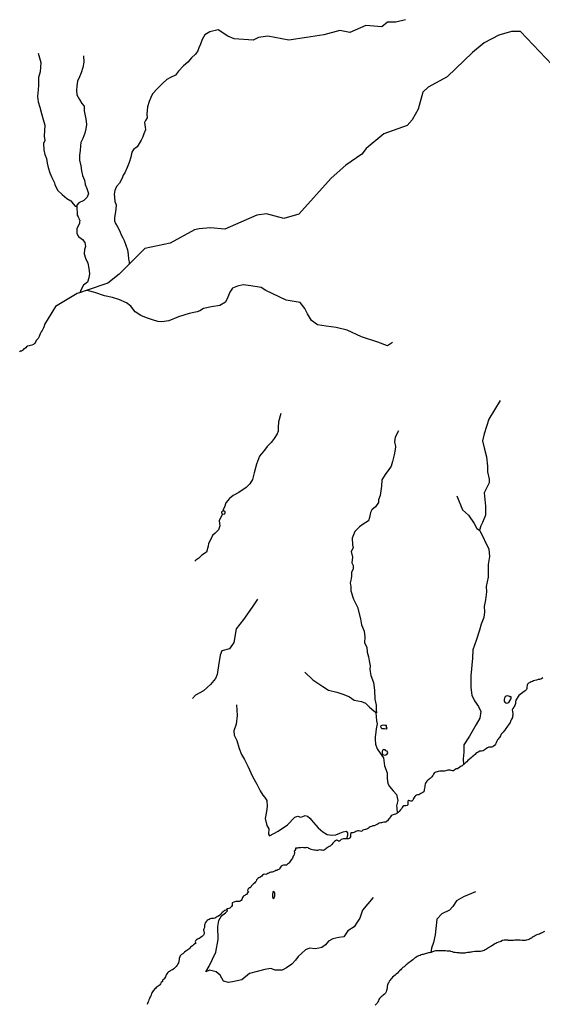
# Model space of a CAD drawing. Units: inches. Extents: x 2422421 to 2735615, y 1421226 to 1661445.
# Drawn here: x 2607884 to 2616363, y 1529295 to 1545275 of the extents above; entities that cross this region are included whole.
import ezdxf

# ---------------------------------------------------------------- set-up
doc = ezdxf.new("R2010")
doc.units = ezdxf.units.IN
doc.header["$MEASUREMENT"] = 0
doc.layers.add('WaterFeatureLine', color=197, linetype='Continuous')

msp = doc.modelspace()

# ---------------------------------------------------------------- linework, layer by layer
at = {"layer": 'WaterFeatureLine'}
for points in [[(2614141, 1545275, 0), (2613986, 1545233, 0), (2613852, 1545233, 0), (2613759, 1545161, 0), (2613501, 1545182, 0), (2613243, 1545068, 0), (2613078, 1545099, 0), (2612819, 1545027, 0), (2612540, 1544985, 0), (2612251, 1544944, 0), (2611910, 1545006, 0), (2611756, 1544985, 0), (2611673, 1544944, 0), (2611363, 1544965, 0), (2611260, 1545006, 0), (2611105, 1545109, 0), (2610971, 1545078, 0), (2610888, 1545027, 0), (2610843, 1544952, 0), (2610819, 1544875, 0), (2610790, 1544820, 0), (2610772, 1544771, 0), (2610739, 1544713, 0), (2610674, 1544657, 0), (2610612, 1544588, 0), (2610541, 1544528, 0), (2610463, 1544441, 0), (2610412, 1544373, 0), (2610332, 1544337, 0), (2610271, 1544302, 0), (2610205, 1544245, 0), (2610114, 1544151, 0), (2610040, 1544069, 0), (2610013, 1544013, 0), (2609985, 1543949, 0), (2609958, 1543858, 0), (2609953, 1543802, 0), (2609949, 1543744, 0), (2609951, 1543684, 0), (2609927, 1543636, 0), (2609909, 1543605, 0), (2609918, 1543532, 0), (2609927, 1543487, 0), (2609900, 1543423, 0), (2609884, 1543376, 0), (2609856, 1543318, 0), (2609824, 1543265, 0), (2609791, 1543214, 0), (2609729, 1543167, 0), (2609704, 1543123, 0), (2609689, 1543044, 0), (2609658, 1542955, 0), (2609626, 1542877, 0), (2609589, 1542792, 0), (2609562, 1542752, 0), (2609546, 1542701, 0), (2609502, 1542619, 0), (2609453, 1542570, 0), (2609429, 1542503, 0), (2609417, 1542443, 0), (2609420, 1542396, 0), (2609429, 1542324, 0), (2609449, 1542269, 0), (2609446, 1542200, 0), (2609435, 1542126, 0), (2609422, 1542066, 0), (2609424, 1542011, 0), (2609437, 1541968, 0), (2609464, 1541924, 0), (2609493, 1541877, 0), (2609515, 1541826, 0), (2609529, 1541781, 0), (2609560, 1541732, 0), (2609582, 1541692, 0), (2609633, 1541538, 0), (2609642, 1541465, 0), (2609651, 1541387, 0), (2609658, 1541344, 0), (2609661, 1541332, 0), (2609663, 1541325, 0), (2609663, 1541317, 0), (2609664, 1541312, 0)], [(2616525, 1544542, 0), (2616008, 1545082, 0), (2615866, 1545085, 0), (2615657, 1545021, 0), (2615422, 1544898, 0), (2615228, 1544743, 0), (2614822, 1544349, 0), (2614511, 1544178, 0), (2614427, 1544097, 0), (2614348, 1543823, 0), (2614254, 1543648, 0), (2614169, 1543558, 0), (2613792, 1543423, 0), (2613505, 1543185, 0), (2613437, 1543094, 0), (2613176, 1542914, 0), (2612940, 1542701, 0), (2612415, 1542118, 0), (2612172, 1542046, 0), (2611890, 1542124, 0), (2611731, 1542102, 0), (2611211, 1541876, 0), (2610978, 1541896, 0), (2610794, 1541882, 0), (2610719, 1541867, 0), (2610324, 1541648, 0), (2609914, 1541564, 0), (2609664, 1541312, 0), (2609499, 1541145, 0), (2609313, 1540998, 0), (2608962, 1540879, 0), (2608869, 1540848, 0), (2608819, 1540831, 0), (2608465, 1540619, 0), (2608285, 1540329, 0), (2608279, 1540302, 0), (2608272, 1540274, 0), (2608262, 1540254, 0), (2608248, 1540231, 0), (2608234, 1540211, 0), (2608225, 1540196, 0), (2608215, 1540178, 0), (2608206, 1540152, 0), (2608199, 1540131, 0), (2608182, 1540103, 0), (2608168, 1540086, 0), (2608153, 1540067, 0), (2608141, 1540043, 0), (2608124, 1540022, 0), (2608107, 1540006, 0), (2608083, 1539994, 0), (2608062, 1539988, 0), (2608040, 1539981, 0), (2608012, 1539976, 0), (2607994, 1539965, 0), (2607984, 1539951, 0), (2607968, 1539938, 0), (2607951, 1539932, 0), (2607942, 1539918, 0), (2607930, 1539904, 0), (2607915, 1539897, 0), (2607895, 1539893, 0), (2607879, 1539886, 0)], [(2608185, 1544729, 0), (2608225, 1544579, 0), (2608219, 1544430, 0), (2608191, 1544335, 0), (2608191, 1544213, 0), (2608185, 1544138, 0), (2608171, 1544029, 0), (2608185, 1543941, 0), (2608212, 1543853, 0), (2608239, 1543751, 0), (2608266, 1543656, 0), (2608293, 1543561, 0), (2608280, 1543384, 0), (2608293, 1543316, 0), (2608273, 1543264, 0), (2608277, 1543165, 0), (2608291, 1543089, 0), (2608317, 1543023, 0), (2608331, 1542947, 0), (2608346, 1542874, 0), (2608375, 1542790, 0), (2608408, 1542713, 0), (2608448, 1542626, 0), (2608455, 1542597, 0), (2608503, 1542502, 0), (2608575, 1542437, 0), (2608648, 1542375, 0), (2608714, 1542334, 0), (2608754, 1542287, 0), (2608787, 1542251, 0), (2608812, 1542247, 0)], [(2608918, 1544687, 0), (2608925, 1544588, 0), (2608911, 1544497, 0), (2608882, 1544413, 0), (2608852, 1544348, 0), (2608823, 1544275, 0), (2608809, 1544202, 0), (2608805, 1544126, 0), (2608812, 1544056, 0), (2608852, 1543980, 0), (2608893, 1543914, 0), (2608929, 1543870, 0), (2608933, 1543798, 0), (2608947, 1543717, 0), (2608958, 1543666, 0), (2608969, 1543575, 0), (2608958, 1543506, 0), (2608940, 1543433, 0), (2608911, 1543349, 0), (2608876, 1543283, 0), (2608869, 1543226, 0), (2608867, 1543150, 0), (2608855, 1543074, 0), (2608855, 1542994, 0), (2608876, 1542903, 0), (2608887, 1542822, 0), (2608903, 1542746, 0), (2608934, 1542669, 0), (2608949, 1542601, 0), (2608974, 1542533, 0), (2608998, 1542452, 0), (2608978, 1542392, 0), (2608923, 1542338, 0), (2608844, 1542301, 0), (2608809, 1542265, 0), (2608811, 1542253, 0), (2608812, 1542247, 0)], [(2608812, 1542247, 0), (2608811, 1542240, 0), (2608809, 1542226, 0), (2608810, 1542193, 0), (2608818, 1542164, 0), (2608815, 1542100, 0), (2608833, 1542075, 0), (2608842, 1542053, 0), (2608847, 1542034, 0), (2608858, 1542022, 0), (2608857, 1541990, 0), (2608853, 1541968, 0), (2608813, 1541884, 0), (2608809, 1541806, 0), (2608841, 1541755, 0), (2608903, 1541709, 0), (2608942, 1541658, 0), (2608950, 1541595, 0), (2608934, 1541545, 0), (2608930, 1541474, 0), (2608954, 1541404, 0), (2608989, 1541326, 0), (2609005, 1541236, 0), (2609016, 1541158, 0), (2609005, 1541088, 0), (2608985, 1541017, 0), (2608919, 1540969, 0), (2608876, 1540887, 0), (2608869, 1540867, 0), (2608868, 1540855, 0), (2608869, 1540848, 0)], [(2613932, 1540035, 0), (2613854, 1539980, 0), (2613693, 1540041, 0), (2613432, 1540130, 0), (2613198, 1540235, 0), (2613020, 1540280, 0), (2612854, 1540302, 0), (2612715, 1540324, 0), (2612620, 1540391, 0), (2612554, 1540502, 0), (2612509, 1540585, 0), (2612432, 1540686, 0), (2612209, 1540724, 0), (2611876, 1540880, 0), (2611804, 1540930, 0), (2611637, 1540958, 0), (2611509, 1540974, 0), (2611420, 1540952, 0), (2611337, 1540919, 0), (2611292, 1540852, 0), (2611259, 1540774, 0), (2611226, 1540691, 0), (2611131, 1540636, 0), (2610998, 1540613, 0), (2610865, 1540585, 0), (2610809, 1540552, 0), (2610765, 1540535, 0), (2610635, 1540506, 0), (2610461, 1540454, 0), (2610306, 1540389, 0), (2610192, 1540370, 0), (2610124, 1540378, 0), (2610037, 1540405, 0), (2609942, 1540438, 0), (2609849, 1540476, 0), (2609757, 1540533, 0), (2609689, 1540625, 0), (2609618, 1540680, 0), (2609493, 1540731, 0), (2609389, 1540767, 0), (2609259, 1540794, 0), (2609101, 1540846, 0), (2609001, 1540873, 0), (2608962, 1540879, 0)], [(2615678, 1539094, 0), (2615494, 1538794, 0), (2615419, 1538555, 0), (2615391, 1538439, 0), (2615419, 1538324, 0), (2615460, 1538180, 0), (2615473, 1538030, 0), (2615473, 1537935, 0), (2615501, 1537819, 0), (2615501, 1537758, 0), (2615419, 1537597, 0), (2615439, 1537379, 0), (2615439, 1537236, 0), (2615391, 1537113, 0), (2615364, 1537058, 0), (2615342, 1536990, 0)], [(2612120, 1538885, 0), (2612081, 1538746, 0), (2612076, 1538657, 0), (2612076, 1538596, 0), (2612059, 1538552, 0), (2612015, 1538480, 0), (2611965, 1538413, 0), (2611898, 1538346, 0), (2611854, 1538291, 0), (2611776, 1538191, 0), (2611726, 1538063, 0), (2611687, 1537918, 0), (2611659, 1537813, 0), (2611620, 1537741, 0), (2611559, 1537680, 0), (2611437, 1537602, 0), (2611348, 1537552, 0), (2611287, 1537502, 0), (2611231, 1537435, 0), (2611209, 1537363, 0), (2611187, 1537324, 0), (2611187, 1537301, 0)], [(2614031, 1538601, 0), (2613975, 1538501, 0), (2613965, 1538422, 0), (2613979, 1538350, 0), (2613975, 1538298, 0), (2613962, 1538212, 0), (2613931, 1538102, 0), (2613910, 1538029, 0), (2613862, 1537960, 0), (2613824, 1537912, 0), (2613758, 1537809, 0), (2613755, 1537702, 0), (2613734, 1537554, 0), (2613703, 1537485, 0), (2613703, 1537440, 0), (2613655, 1537371, 0), (2613600, 1537320, 0), (2613576, 1537275, 0), (2613559, 1537196, 0), (2613541, 1537144, 0), (2613455, 1537085, 0), (2613397, 1537044, 0), (2613321, 1536968, 0), (2613279, 1536858, 0), (2613286, 1536753, 0), (2613293, 1536701, 0), (2613262, 1536643, 0), (2613283, 1536550, 0), (2613273, 1536460, 0), (2613293, 1536419, 0), (2613293, 1536363, 0), (2613269, 1536305, 0), (2613266, 1536250, 0), (2613262, 1536198, 0), (2613245, 1536133, 0), (2613255, 1536071, 0), (2613255, 1536007, 0), (2613300, 1535872, 0), (2613366, 1535742, 0), (2613414, 1535552, 0), (2613428, 1535452, 0), (2613472, 1535349, 0), (2613483, 1535259, 0), (2613479, 1535163, 0), (2613514, 1535094, 0), (2613524, 1535011, 0), (2613541, 1534935, 0), (2613555, 1534870, 0), (2613569, 1534789, 0), (2613565, 1534730, 0), (2613583, 1534630, 0), (2613624, 1534517, 0), (2613638, 1534396, 0), (2613645, 1534248, 0), (2613669, 1534148, 0), (2613665, 1534076, 0), (2613673, 1534024, 0)], [(2614975, 1537550, 0), (2615071, 1537318, 0), (2615166, 1537236, 0), (2615255, 1537099, 0), (2615303, 1537018, 0), (2615342, 1536990, 0)], [(2611175, 1537255, 0), (2611120, 1537141, 0), (2611131, 1537063, 0), (2611109, 1536996, 0), (2611054, 1536941, 0), (2611015, 1536902, 0), (2610981, 1536835, 0), (2610948, 1536774, 0), (2610942, 1536729, 0), (2610915, 1536635, 0), (2610842, 1536585, 0), (2610792, 1536535, 0), (2610742, 1536502, 0), (2610726, 1536485, 0)], [(2611187, 1537301, 0), (2611175, 1537299, 0), (2611161, 1537280, 0), (2611165, 1537257, 0), (2611175, 1537255, 0)], [(2611175, 1537255, 0), (2611200, 1537250, 0), (2611217, 1537265, 0), (2611218, 1537291, 0), (2611196, 1537303, 0), (2611187, 1537301, 0)], [(2615342, 1536990, 0), (2615351, 1536983, 0), (2615494, 1536683, 0), (2615507, 1536561, 0), (2615487, 1536431, 0), (2615487, 1536336, 0), (2615487, 1536226, 0), (2615453, 1536076, 0), (2615460, 1535988, 0), (2615439, 1535858, 0), (2615419, 1535749, 0), (2615426, 1535667, 0), (2615412, 1535572, 0), (2615371, 1535463, 0), (2615344, 1535367, 0), (2615289, 1535200, 0), (2615235, 1535050, 0), (2615228, 1534914, 0), (2615201, 1534627, 0), (2615201, 1534436, 0), (2615221, 1534313, 0), (2615262, 1534218, 0), (2615330, 1534129, 0), (2615364, 1534048, 0), (2615351, 1533938, 0), (2615289, 1533836, 0), (2615180, 1533645, 0), (2615091, 1533505, 0), (2615091, 1533389, 0), (2615078, 1533280, 0), (2615085, 1533185, 0)], [(2611743, 1535871, 0), (2611654, 1535738, 0), (2611515, 1535543, 0), (2611398, 1535388, 0), (2611359, 1535165, 0), (2611287, 1535065, 0), (2611165, 1535032, 0), (2611137, 1534960, 0), (2611109, 1534793, 0), (2611087, 1534649, 0), (2611059, 1534582, 0), (2610981, 1534487, 0), (2610865, 1534382, 0), (2610737, 1534315, 0), (2610687, 1534260, 0)], [(2612511, 1534687, 0), (2612639, 1534563, 0), (2612801, 1534453, 0), (2612897, 1534394, 0), (2613028, 1534363, 0), (2613145, 1534322, 0), (2613235, 1534288, 0), (2613310, 1534229, 0), (2613428, 1534212, 0), (2613493, 1534184, 0), (2613562, 1534115, 0), (2613631, 1534060, 0), (2613652, 1534043, 0), (2613673, 1534024, 0)], [(2616371, 1534592, 0), (2616350, 1534580, 0), (2616334, 1534574, 0), (2616316, 1534569, 0), (2616296, 1534564, 0), (2616267, 1534557, 0), (2616244, 1534552, 0), (2616222, 1534544, 0), (2616202, 1534535, 0), (2616183, 1534527, 0), (2616166, 1534520, 0), (2616140, 1534506, 0), (2616122, 1534490, 0), (2616116, 1534476, 0), (2616112, 1534442, 0), (2616110, 1534419, 0), (2616106, 1534404, 0), (2616086, 1534385, 0), (2616069, 1534372, 0), (2616048, 1534356, 0), (2616026, 1534337, 0), (2616006, 1534322, 0), (2615984, 1534306, 0), (2615934, 1534231, 0), (2615930, 1534202, 0), (2615927, 1534176, 0), (2615923, 1534160, 0), (2615916, 1534145, 0), (2615908, 1534131, 0), (2615900, 1534118, 0), (2615885, 1534097, 0), (2615876, 1534074, 0), (2615881, 1534041, 0), (2615884, 1534014, 0), (2615883, 1533989, 0), (2615881, 1533972, 0), (2615877, 1533952, 0), (2615866, 1533923, 0), (2615854, 1533899, 0), (2615847, 1533885, 0), (2615840, 1533871, 0), (2615829, 1533852, 0), (2615813, 1533829, 0), (2615799, 1533811, 0), (2615788, 1533794, 0), (2615773, 1533772, 0), (2615754, 1533747, 0), (2615742, 1533732, 0), (2615727, 1533714, 0), (2615712, 1533696, 0), (2615698, 1533677, 0), (2615684, 1533654, 0), (2615666, 1533628, 0), (2615657, 1533614, 0), (2615647, 1533600, 0), (2615638, 1533587, 0), (2615625, 1533566, 0), (2615612, 1533539, 0), (2615602, 1533518, 0), (2615587, 1533498, 0), (2615568, 1533481, 0), (2615546, 1533468, 0), (2615528, 1533466, 0), (2615511, 1533468, 0), (2615494, 1533466, 0), (2615474, 1533456, 0), (2615447, 1533440, 0), (2615434, 1533429, 0), (2615419, 1533418, 0), (2615404, 1533410, 0), (2615376, 1533404, 0), (2615349, 1533403, 0), (2615322, 1533389, 0), (2615299, 1533374, 0), (2615287, 1533364, 0), (2615273, 1533352, 0), (2615259, 1533340, 0), (2615246, 1533328, 0), (2615225, 1533311, 0), (2615210, 1533296, 0), (2615188, 1533278, 0), (2615174, 1533267, 0), (2615154, 1533250, 0), (2615137, 1533233, 0), (2615121, 1533218, 0), (2615108, 1533205, 0), (2615094, 1533191, 0), (2615085, 1533185, 0), (2615076, 1533178, 0), (2615061, 1533168, 0), (2615048, 1533160, 0), (2615023, 1533144, 0), (2614985, 1533119, 0), (2614966, 1533115, 0), (2614952, 1533105, 0), (2614934, 1533093, 0), (2614920, 1533086, 0), (2614904, 1533085, 0), (2614886, 1533089, 0), (2614869, 1533094, 0), (2614849, 1533097, 0), (2614830, 1533094, 0), (2614814, 1533089, 0), (2614797, 1533083, 0), (2614777, 1533080, 0), (2614758, 1533077, 0), (2614738, 1533077, 0), (2614715, 1533078, 0), (2614698, 1533078, 0), (2614675, 1533074, 0), (2614656, 1533070, 0), (2614638, 1533064, 0), (2614624, 1533056, 0), (2614608, 1533045, 0), (2614600, 1533030, 0), (2614592, 1533016, 0), (2614582, 1533001, 0), (2614572, 1532987, 0), (2614560, 1532975, 0), (2614546, 1532961, 0), (2614530, 1532949, 0), (2614517, 1532940, 0), (2614499, 1532925, 0), (2614488, 1532914, 0), (2614477, 1532898, 0), (2614469, 1532882, 0), (2614460, 1532866, 0), (2614457, 1532847, 0), (2614456, 1532825, 0), (2614454, 1532802, 0), (2614445, 1532784, 0), (2614444, 1532765, 0), (2614439, 1532744, 0), (2614424, 1532734, 0), (2614405, 1532723, 0), (2614392, 1532714, 0), (2614377, 1532704, 0), (2614358, 1532696, 0), (2614340, 1532694, 0), (2614324, 1532690, 0), (2614308, 1532680, 0), (2614296, 1532666, 0), (2614285, 1532651, 0), (2614274, 1532637, 0), (2614268, 1532621, 0), (2614260, 1532606, 0), (2614249, 1532594, 0), (2614232, 1532590, 0), (2614213, 1532600, 0), (2614195, 1532602, 0), (2614182, 1532590, 0), (2614180, 1532570, 0), (2614181, 1532552, 0), (2614179, 1532534, 0), (2614168, 1532522, 0), (2614151, 1532516, 0), (2614130, 1532516, 0), (2614115, 1532514, 0), (2614098, 1532507, 0), (2614090, 1532492, 0), (2614082, 1532475, 0), (2614069, 1532458, 0), (2614056, 1532444, 0), (2614041, 1532427, 0), (2614025, 1532409, 0), (2614009, 1532396, 0), (2614004, 1532392, 0), (2613982, 1532382, 0), (2613962, 1532377, 0), (2613942, 1532370, 0), (2613925, 1532364, 0), (2613912, 1532352, 0), (2613900, 1532336, 0), (2613885, 1532317, 0), (2613875, 1532304, 0), (2613862, 1532290, 0), (2613850, 1532275, 0), (2613838, 1532260, 0), (2613824, 1532252, 0), (2613808, 1532251, 0), (2613790, 1532249, 0), (2613772, 1532246, 0), (2613754, 1532242, 0), (2613738, 1532238, 0), (2613716, 1532233, 0), (2613701, 1532226, 0), (2613684, 1532216, 0), (2613670, 1532208, 0), (2613655, 1532200, 0), (2613634, 1532194, 0), (2613615, 1532190, 0), (2613592, 1532182, 0), (2613573, 1532173, 0), (2613556, 1532163, 0), (2613541, 1532154, 0), (2613526, 1532144, 0), (2613512, 1532138, 0), (2613493, 1532134, 0), (2613470, 1532128, 0), (2613453, 1532119, 0), (2613437, 1532106, 0), (2613421, 1532102, 0), (2613406, 1532106, 0), (2613389, 1532109, 0), (2613371, 1532110, 0), (2613353, 1532106, 0), (2613338, 1532100, 0), (2613320, 1532090, 0), (2613306, 1532084, 0), (2613290, 1532080, 0), (2613273, 1532079, 0), (2613257, 1532080, 0), (2613253, 1532050, 0), (2613250, 1532031, 0), (2613249, 1532014, 0), (2613243, 1531996, 0), (2613232, 1531984, 0), (2613215, 1531981, 0), (2613199, 1531983, 0), (2613189, 1531983, 0), (2613180, 1531983, 0), (2613164, 1531981, 0), (2613136, 1531979, 0), (2613102, 1531970, 0), (2613088, 1531957, 0), (2613075, 1531944, 0), (2613058, 1531942, 0), (2613043, 1531952, 0), (2613024, 1531957, 0), (2613007, 1531949, 0), (2612992, 1531938, 0), (2612980, 1531928, 0), (2612965, 1531908, 0), (2612949, 1531890, 0), (2612940, 1531878, 0), (2612924, 1531864, 0), (2612907, 1531854, 0), (2612889, 1531844, 0), (2612871, 1531833, 0), (2612858, 1531823, 0), (2612844, 1531813, 0), (2612830, 1531803, 0), (2612812, 1531794, 0), (2612791, 1531795, 0), (2612772, 1531798, 0), (2612751, 1531800, 0), (2612730, 1531797, 0), (2612714, 1531794, 0), (2612697, 1531794, 0), (2612680, 1531795, 0), (2612655, 1531799, 0), (2612634, 1531804, 0), (2612613, 1531810, 0), (2612594, 1531816, 0), (2612577, 1531825, 0), (2612563, 1531834, 0), (2612544, 1531839, 0), (2612526, 1531837, 0), (2612507, 1531834, 0), (2612487, 1531836, 0), (2612468, 1531838, 0), (2612448, 1531837, 0), (2612427, 1531837, 0), (2612407, 1531833, 0), (2612389, 1531828, 0), (2612357, 1531828, 0), (2612360, 1531808, 0), (2612348, 1531794, 0), (2612338, 1531780, 0), (2612341, 1531763, 0), (2612342, 1531747, 0), (2612338, 1531730, 0), (2612332, 1531711, 0), (2612321, 1531698, 0), (2612316, 1531682, 0), (2612310, 1531667, 0), (2612300, 1531652, 0), (2612288, 1531639, 0), (2612277, 1531625, 0), (2612267, 1531610, 0), (2612255, 1531594, 0), (2612243, 1531579, 0), (2612231, 1531568, 0), (2612215, 1531556, 0), (2612198, 1531554, 0), (2612180, 1531554, 0), (2612162, 1531553, 0), (2612147, 1531548, 0), (2612129, 1531536, 0), (2612116, 1531520, 0), (2612106, 1531504, 0), (2612098, 1531490, 0), (2612075, 1531476, 0), (2612058, 1531466, 0), (2612040, 1531466, 0), (2612022, 1531457, 0), (2611998, 1531444, 0), (2611979, 1531441, 0), (2611963, 1531439, 0), (2611942, 1531432, 0), (2611928, 1531425, 0), (2611911, 1531418, 0), (2611896, 1531408, 0), (2611880, 1531404, 0), (2611864, 1531405, 0), (2611842, 1531404, 0), (2611824, 1531391, 0), (2611812, 1531376, 0), (2611796, 1531364, 0), (2611778, 1531354, 0), (2611764, 1531346, 0), (2611750, 1531337, 0), (2611736, 1531326, 0), (2611727, 1531313, 0), (2611720, 1531293, 0), (2611707, 1531275, 0), (2611693, 1531262, 0), (2611676, 1531250, 0), (2611665, 1531239, 0), (2611653, 1531226, 0), (2611642, 1531210, 0), (2611634, 1531196, 0), (2611624, 1531184, 0), (2611606, 1531183, 0), (2611593, 1531172, 0), (2611583, 1531158, 0), (2611582, 1531137, 0), (2611594, 1531124, 0), (2611582, 1531102, 0), (2611565, 1531078, 0), (2611550, 1531071, 0), (2611535, 1531063, 0), (2611522, 1531054, 0), (2611508, 1531043, 0), (2611497, 1531030, 0), (2611492, 1531015, 0), (2611487, 1530997, 0), (2611477, 1530982, 0), (2611461, 1530968, 0), (2611444, 1530964, 0), (2611425, 1530963, 0), (2611406, 1530963, 0), (2611390, 1530963, 0), (2611373, 1530959, 0), (2611356, 1530951, 0), (2611330, 1530942, 0), (2611332, 1530926, 0), (2611332, 1530900, 0), (2611319, 1530883, 0), (2611306, 1530867, 0), (2611294, 1530857, 0), (2611276, 1530850, 0), (2611257, 1530844, 0), (2611242, 1530833, 0), (2611228, 1530824, 0), (2611212, 1530817, 0), (2611196, 1530808, 0), (2611183, 1530795, 0), (2611170, 1530784, 0), (2611158, 1530774, 0), (2611145, 1530758, 0), (2611131, 1530744, 0), (2611108, 1530728, 0), (2611090, 1530720, 0), (2611077, 1530711, 0), (2611061, 1530700, 0), (2611048, 1530692, 0), (2611030, 1530689, 0), (2611014, 1530689, 0), (2610994, 1530686, 0), (2610977, 1530681, 0), (2610959, 1530674, 0), (2610943, 1530666, 0), (2610928, 1530657, 0), (2610914, 1530644, 0), (2610902, 1530630, 0), (2610895, 1530616, 0), (2610888, 1530597, 0), (2610884, 1530579, 0), (2610883, 1530562, 0), (2610881, 1530541, 0), (2610873, 1530522, 0), (2610865, 1530504, 0), (2610878, 1530454, 0), (2610874, 1530430, 0), (2610864, 1530415, 0), (2610848, 1530403, 0), (2610832, 1530388, 0), (2610814, 1530373, 0), (2610798, 1530365, 0), (2610781, 1530359, 0), (2610767, 1530350, 0), (2610752, 1530339, 0), (2610739, 1530325, 0), (2610732, 1530309, 0), (2610740, 1530289, 0), (2610718, 1530273, 0), (2610702, 1530258, 0), (2610688, 1530246, 0), (2610674, 1530236, 0), (2610656, 1530220, 0), (2610644, 1530204, 0), (2610630, 1530190, 0), (2610610, 1530178, 0), (2610595, 1530171, 0), (2610578, 1530159, 0), (2610560, 1530143, 0), (2610544, 1530128, 0), (2610530, 1530117, 0), (2610510, 1530104, 0), (2610490, 1530084, 0), (2610481, 1530066, 0), (2610474, 1530041, 0), (2610472, 1530021, 0), (2610466, 1529996, 0), (2610460, 1529969, 0), (2610450, 1529952, 0), (2610438, 1529932, 0), (2610422, 1529908, 0), (2610411, 1529896, 0), (2610398, 1529881, 0), (2610383, 1529869, 0), (2610363, 1529857, 0), (2610344, 1529847, 0), (2610329, 1529838, 0), (2610314, 1529829, 0), (2610300, 1529820, 0), (2610286, 1529809, 0), (2610273, 1529792, 0), (2610262, 1529772, 0), (2610255, 1529757, 0), (2610248, 1529741, 0), (2610240, 1529725, 0), (2610229, 1529711, 0), (2610215, 1529698, 0), (2610202, 1529685, 0), (2610202, 1529666, 0), (2610178, 1529648, 0), (2610170, 1529629, 0), (2610160, 1529612, 0), (2610146, 1529600, 0), (2610130, 1529590, 0), (2610115, 1529579, 0), (2610100, 1529567, 0), (2610085, 1529551, 0), (2610074, 1529539, 0), (2610061, 1529526, 0), (2610052, 1529512, 0), (2610038, 1529497, 0), (2610030, 1529484, 0), (2610023, 1529470, 0), (2610016, 1529451, 0), (2610010, 1529435, 0), (2610004, 1529420, 0), (2609998, 1529406, 0), (2609991, 1529390, 0), (2609982, 1529369, 0), (2609973, 1529346, 0), (2609965, 1529326, 0), (2609960, 1529311, 0), (2609954, 1529292, 0)], [(2611402, 1534155, 0), (2611415, 1533983, 0), (2611398, 1533841, 0), (2611360, 1533731, 0), (2611364, 1533662, 0), (2611409, 1533576, 0), (2611443, 1533445, 0), (2611481, 1533349, 0), (2611533, 1533266, 0), (2611584, 1533162, 0), (2611663, 1532994, 0), (2611729, 1532870, 0), (2611788, 1532759, 0), (2611829, 1532687, 0), (2611863, 1532649, 0), (2611894, 1532603, 0), (2611901, 1532503, 0), (2611887, 1532427, 0), (2611867, 1532310, 0), (2611894, 1532196, 0), (2611925, 1532144, 0), (2611922, 1532055, 0), (2611936, 1532027, 0), (2612080, 1532106, 0), (2612229, 1532206, 0), (2612346, 1532330, 0), (2612397, 1532348, 0), (2612442, 1532330, 0), (2612477, 1532344, 0), (2612515, 1532358, 0), (2612552, 1532351, 0), (2612594, 1532317, 0), (2612649, 1532248, 0), (2612725, 1532162, 0), (2612801, 1532096, 0), (2612873, 1532051, 0), (2612949, 1532041, 0), (2613014, 1532048, 0), (2613076, 1532075, 0), (2613131, 1532096, 0), (2613183, 1532103, 0), (2613200, 1532079, 0), (2613200, 1532034, 0), (2613189, 1531983, 0)], [(2613673, 1534024, 0), (2613676, 1534022, 0), (2613662, 1534024, 0), (2613672, 1533896, 0), (2613683, 1533848, 0), (2613665, 1533765, 0), (2613658, 1533666, 0), (2613652, 1533643, 0), (2613652, 1533591, 0), (2613655, 1533516, 0), (2613683, 1533440, 0), (2613731, 1533371, 0), (2613786, 1533295, 0), (2613803, 1533168, 0), (2613845, 1533051, 0), (2613845, 1532961, 0), (2613858, 1532878, 0), (2613886, 1532830, 0), (2613941, 1532761, 0), (2613996, 1532699, 0), (2614017, 1532603, 0), (2614006, 1532560, 0), (2614000, 1532518, 0), (2614003, 1532484, 0), (2614009, 1532396, 0)], [(2613617, 1531028, 0), (2613448, 1530822, 0), (2613404, 1530692, 0), (2613357, 1530630, 0), (2613310, 1530551, 0), (2613209, 1530490, 0), (2613141, 1530392, 0), (2613061, 1530378, 0), (2612964, 1530356, 0), (2612895, 1530320, 0), (2612844, 1530262, 0), (2612787, 1530219, 0), (2612740, 1530204, 0), (2612678, 1530197, 0), (2612584, 1530204, 0), (2612523, 1530179, 0), (2612404, 1530072, 0), (2612357, 1530011, 0), (2612299, 1529946, 0), (2612212, 1529888, 0), (2612140, 1529852, 0), (2612028, 1529852, 0), (2611960, 1529874, 0), (2611862, 1529859, 0), (2611613, 1529793, 0), (2611486, 1529695, 0), (2611338, 1529662, 0), (2611273, 1529648, 0), (2611190, 1529673, 0), (2611136, 1529767, 0), (2611071, 1529821, 0), (2610963, 1529847, 0), (2610905, 1529825, 0), (2610959, 1529912, 0), (2611064, 1530139, 0), (2611104, 1530349, 0), (2611100, 1530558, 0), (2611114, 1530656, 0), (2611158, 1530732, 0), (2611223, 1530779, 0), (2611255, 1530815, 0), (2611252, 1530836, 0)], [(2615279, 1531123, 0), (2615087, 1531040, 0), (2614972, 1530975, 0), (2614914, 1530881, 0), (2614856, 1530824, 0), (2614733, 1530766, 0), (2614650, 1530676, 0), (2614625, 1530423, 0), (2614596, 1530296, 0), (2614567, 1530206, 0), (2614553, 1530136, 0)], [(2616318, 1530432, 0), (2616290, 1530427, 0), (2616273, 1530421, 0), (2616254, 1530413, 0), (2616235, 1530403, 0), (2616217, 1530391, 0), (2616200, 1530380, 0), (2616186, 1530370, 0), (2616172, 1530361, 0), (2616158, 1530354, 0), (2616144, 1530347, 0), (2616128, 1530340, 0), (2616103, 1530335, 0), (2616084, 1530333, 0), (2616063, 1530331, 0), (2616037, 1530332, 0), (2616004, 1530334, 0), (2615984, 1530334, 0), (2615962, 1530334, 0), (2615944, 1530335, 0), (2615919, 1530335, 0), (2615897, 1530332, 0), (2615875, 1530331, 0), (2615844, 1530332, 0), (2615817, 1530333, 0), (2615802, 1530334, 0), (2615774, 1530337, 0), (2615746, 1530336, 0), (2615715, 1530329, 0), (2615688, 1530314, 0), (2615673, 1530308, 0), (2615650, 1530302, 0), (2615625, 1530292, 0), (2615608, 1530283, 0), (2615594, 1530275, 0), (2615570, 1530262, 0), (2615542, 1530246, 0), (2615526, 1530235, 0), (2615508, 1530224, 0), (2615492, 1530213, 0), (2615474, 1530201, 0), (2615456, 1530191, 0), (2615438, 1530180, 0), (2615418, 1530171, 0), (2615397, 1530163, 0), (2615380, 1530159, 0), (2615363, 1530155, 0), (2615334, 1530151, 0), (2615302, 1530150, 0), (2615284, 1530150, 0), (2615268, 1530151, 0), (2615236, 1530147, 0), (2615216, 1530144, 0), (2615196, 1530140, 0), (2615180, 1530138, 0), (2615151, 1530134, 0), (2615120, 1530130, 0), (2615104, 1530128, 0), (2615080, 1530127, 0), (2615052, 1530128, 0), (2615032, 1530128, 0), (2615013, 1530130, 0), (2614993, 1530131, 0), (2614975, 1530131, 0), (2614951, 1530134, 0), (2614926, 1530138, 0), (2614906, 1530146, 0), (2614881, 1530155, 0), (2614860, 1530161, 0), (2614844, 1530160, 0), (2614818, 1530160, 0), (2614795, 1530161, 0), (2614772, 1530161, 0), (2614750, 1530162, 0), (2614719, 1530162, 0), (2614704, 1530161, 0), (2614682, 1530162, 0), (2614660, 1530162, 0), (2614633, 1530161, 0), (2614600, 1530154, 0), (2614580, 1530146, 0), (2614558, 1530136, 0), (2614553, 1530136, 0)], [(2616398, 1530479, 0), (2616335, 1530445, 0), (2616318, 1530432, 0)], [(2614553, 1530136, 0), (2614532, 1530132, 0), (2614515, 1530130, 0), (2614498, 1530126, 0), (2614479, 1530122, 0), (2614462, 1530116, 0), (2614445, 1530111, 0), (2614430, 1530106, 0), (2614414, 1530102, 0), (2614396, 1530097, 0), (2614381, 1530090, 0), (2614356, 1530080, 0), (2614335, 1530070, 0), (2614312, 1530056, 0), (2614290, 1530042, 0), (2614262, 1530018, 0), (2614241, 1530002, 0), (2614222, 1529987, 0), (2614205, 1529974, 0), (2614183, 1529959, 0), (2614181, 1529957, 0), (2614168, 1529949, 0), (2614156, 1529938, 0), (2614138, 1529920, 0), (2614121, 1529906, 0), (2614100, 1529890, 0), (2614079, 1529869, 0), (2614068, 1529857, 0), (2614046, 1529836, 0), (2614028, 1529820, 0), (2614012, 1529803, 0), (2613993, 1529786, 0), (2613975, 1529768, 0), (2613955, 1529752, 0), (2613933, 1529734, 0), (2613914, 1529715, 0), (2613903, 1529701, 0), (2613893, 1529689, 0), (2613881, 1529671, 0), (2613871, 1529650, 0), (2613864, 1529636, 0), (2613852, 1529614, 0), (2613847, 1529584, 0), (2613845, 1529565, 0), (2613842, 1529538, 0), (2613838, 1529521, 0), (2613831, 1529500, 0), (2613819, 1529476, 0), (2613801, 1529458, 0), (2613780, 1529443, 0), (2613763, 1529429, 0), (2613749, 1529415, 0), (2613735, 1529401, 0), (2613722, 1529387, 0), (2613712, 1529371, 0), (2613704, 1529353, 0), (2613694, 1529334, 0), (2613682, 1529314, 0), (2613669, 1529296, 0), (2613653, 1529281, 0)]]:
    msp.add_polyline3d(points, dxfattribs=at)
for points in [[(2615819, 1534194, 0), (2615850, 1534247, 0), (2615857, 1534261, 0), (2615857, 1534284, 0), (2615837, 1534288, 0), (2615818, 1534296, 0), (2615797, 1534302, 0), (2615775, 1534298, 0), (2615758, 1534284, 0), (2615748, 1534262, 0), (2615746, 1534241, 0), (2615745, 1534217, 0), (2615754, 1534198, 0), (2615769, 1534187, 0), (2615790, 1534185, 0)], [(2613848, 1533778, 0), (2613836, 1533795, 0), (2613833, 1533820, 0), (2613806, 1533819, 0), (2613780, 1533826, 0), (2613757, 1533821, 0), (2613740, 1533807, 0), (2613742, 1533786, 0), (2613760, 1533770, 0), (2613782, 1533771, 0), (2613804, 1533771, 0), (2613829, 1533768, 0)], [(2613799, 1533336, 0), (2613826, 1533343, 0), (2613848, 1533361, 0), (2613858, 1533376, 0), (2613848, 1533402, 0), (2613826, 1533409, 0), (2613814, 1533426, 0), (2613793, 1533433, 0), (2613768, 1533422, 0), (2613766, 1533394, 0), (2613766, 1533370, 0), (2613776, 1533349, 0)], [(2612019, 1531116, 0), (2611998, 1531126, 0), (2611989, 1531114, 0), (2611984, 1531076, 0), (2611984, 1531058, 0), (2611985, 1531034, 0), (2611994, 1531015, 0), (2612012, 1531024, 0), (2612022, 1531054, 0), (2612026, 1531069, 0), (2612026, 1531097, 0)]]:
    msp.add_polyline3d(points, close=True, dxfattribs=at)

doc.saveas('drawing.dxf')
